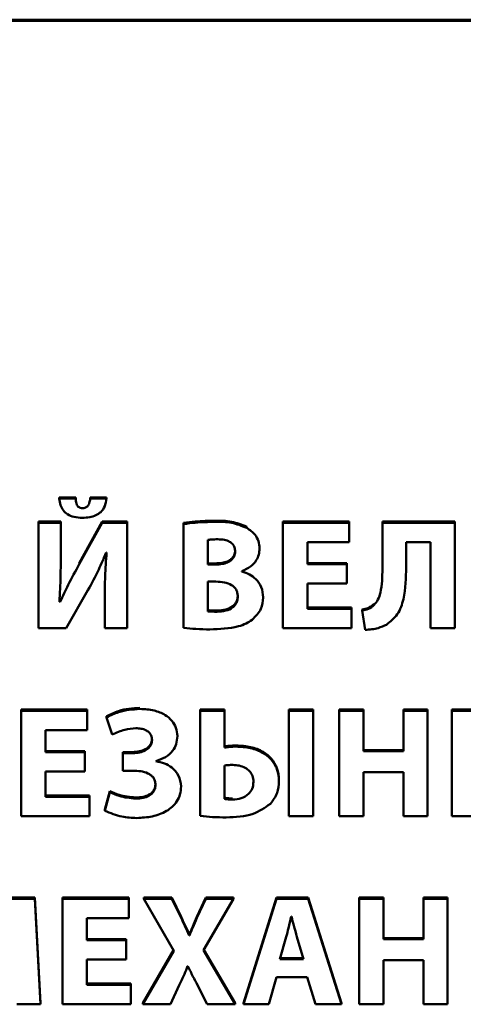
# Paper-space layout 'Лист1' of a CAD drawing. Units: millimetres. Extents: x -4203 to 3885, y -4028 to 1735.
# Drawn here: x 2252 to 2259, y 1610 to 1625 of the extents above; entities that cross this region are included whole.
import ezdxf

# ---------------------------------------------------------------- set-up
doc = ezdxf.new("R2010")
doc.units = ezdxf.units.MM

psp = doc.layouts.new('Лист1')

# ---------------------------------------------------------------- linework, layer by layer
at = {"color": 7, "linetype": 'Continuous', "lineweight": 50}
for p, q in [((2280.386, 1625.166), (2218.563, 1625.166)), ((2280.386, 1625.148), (2218.563, 1625.148)), ((2252.421, 1617.733), (2252.421, 1617.75)), ((2252.678, 1617.75), (2252.421, 1617.75)), ((2252.678, 1617.733), (2252.421, 1617.733)), ((2252.678, 1617.733), (2252.678, 1617.75)), ((2252.902, 1617.733), (2252.902, 1617.75)), ((2253.154, 1617.75), (2252.902, 1617.75)), ((2253.154, 1617.733), (2252.902, 1617.733)), ((2253.154, 1617.733), (2253.154, 1617.75)), ((2252.446, 1617.376), (2252.1, 1617.376)), ((2252.1, 1617.358), (2252.1, 1617.376)), ((2252.1, 1617.358), (2252.1, 1615.719)), ((2252.446, 1617.358), (2252.1, 1617.358)), ((2252.446, 1617.358), (2252.446, 1617.376)), ((2252.446, 1616.872), (2252.446, 1617.358)), ((2253.09, 1617.376), (2252.732, 1616.731)), ((2253.09, 1617.358), (2252.732, 1616.714)), ((2253.09, 1617.358), (2253.09, 1617.376)), ((2253.475, 1617.376), (2253.09, 1617.376)), ((2253.475, 1617.358), (2253.09, 1617.358)), ((2253.475, 1617.358), (2253.475, 1617.376)), ((2253.475, 1615.719), (2253.475, 1617.358)), ((2254.352, 1617.337), (2254.352, 1617.354)), ((2254.352, 1617.337), (2254.352, 1615.727)), ((2255.33, 1617.278), (2255.33, 1617.296)), ((2256.92, 1617.376), (2255.893, 1617.376)), ((2255.893, 1617.358), (2255.893, 1617.376)), ((2256.92, 1617.358), (2255.893, 1617.358)), ((2255.893, 1617.358), (2255.893, 1615.719)), ((2256.92, 1617.358), (2256.92, 1617.376)), ((2256.92, 1617.054), (2256.92, 1617.358)), ((2258.557, 1617.376), (2257.436, 1617.376)), ((2257.436, 1617.358), (2257.436, 1617.376)), ((2257.436, 1617.358), (2257.436, 1616.641)), ((2258.557, 1617.358), (2257.436, 1617.358)), ((2258.557, 1617.358), (2258.557, 1617.376)), ((2258.557, 1615.719), (2258.557, 1617.358)), ((2254.725, 1617.091), (2254.725, 1616.709)), ((2255.53, 1616.957), (2255.53, 1616.974)), ((2256.271, 1617.054), (2256.92, 1617.054)), ((2256.271, 1616.714), (2256.271, 1617.054)), ((2257.804, 1617.054), (2258.182, 1617.054)), ((2257.804, 1616.665), (2257.804, 1617.054)), ((2258.182, 1617.054), (2258.182, 1615.719)), ((2253.149, 1616.894), (2253.157, 1616.894)), ((2254.725, 1616.726), (2254.848, 1616.726)), ((2254.725, 1616.709), (2254.848, 1616.709)), ((2256.883, 1616.731), (2256.271, 1616.731)), ((2256.883, 1616.714), (2256.271, 1616.714)), ((2256.883, 1616.714), (2256.883, 1616.731)), ((2256.883, 1616.412), (2256.883, 1616.714)), ((2255.256, 1616.602), (2255.256, 1616.607)), ((2254.853, 1616.444), (2254.725, 1616.444)), ((2254.725, 1616.444), (2254.725, 1615.982)), ((2256.271, 1616.412), (2256.883, 1616.412)), ((2256.271, 1616.023), (2256.271, 1616.412)), ((2252.53, 1615.719), (2252.868, 1616.31)), ((2253.13, 1616.203), (2253.13, 1616.221)), ((2253.13, 1616.203), (2253.13, 1615.719)), ((2255.587, 1616.198), (2255.587, 1616.216)), ((2252.436, 1616.13), (2252.426, 1616.13)), ((2252.436, 1616.13), (2252.436, 1616.148)), ((2256.955, 1616.041), (2256.271, 1616.041)), ((2256.955, 1616.023), (2256.955, 1616.041)), ((2256.955, 1616.023), (2256.271, 1616.023)), ((2256.955, 1615.719), (2256.955, 1616.023)), ((2257.12, 1615.994), (2257.12, 1616.011)), ((2257.12, 1615.994), (2257.167, 1615.695)), ((2252.1, 1615.719), (2252.53, 1615.719)), ((2253.13, 1615.719), (2253.475, 1615.719)), ((2255.893, 1615.719), (2256.955, 1615.719)), ((2258.182, 1615.719), (2258.557, 1615.719)), ((2251.83, 1614.44), (2251.83, 1614.457)), ((2252.858, 1614.457), (2251.83, 1614.457)), ((2252.858, 1614.44), (2251.83, 1614.44)), ((2251.83, 1614.44), (2251.83, 1612.801)), ((2252.858, 1614.44), (2252.858, 1614.457)), ((2252.858, 1614.136), (2252.858, 1614.44)), ((2253.156, 1614.335), (2253.156, 1614.353)), ((2254.611, 1614.44), (2254.611, 1614.457)), ((2254.986, 1614.457), (2254.611, 1614.457)), ((2254.611, 1614.44), (2254.611, 1612.808)), ((2254.986, 1614.44), (2254.611, 1614.44)), ((2254.986, 1614.44), (2254.986, 1614.457)), ((2254.986, 1613.869), (2254.986, 1614.44)), ((2255.984, 1614.44), (2255.984, 1614.457)), ((2256.359, 1614.457), (2255.984, 1614.457)), ((2256.359, 1614.44), (2255.984, 1614.44)), ((2255.984, 1614.44), (2255.984, 1612.801)), ((2256.359, 1614.44), (2256.359, 1614.457)), ((2256.359, 1612.801), (2256.359, 1614.44)), ((2257.142, 1614.457), (2256.764, 1614.457)), ((2256.764, 1614.44), (2256.764, 1614.457)), ((2257.142, 1614.44), (2256.764, 1614.44)), ((2256.764, 1614.44), (2256.764, 1612.801)), ((2257.142, 1614.44), (2257.142, 1614.457)), ((2257.142, 1613.81), (2257.142, 1614.44)), ((2257.762, 1614.44), (2257.762, 1614.457)), ((2258.137, 1614.457), (2257.762, 1614.457)), ((2257.762, 1614.44), (2257.762, 1613.81)), ((2258.137, 1614.44), (2257.762, 1614.44)), ((2258.137, 1614.44), (2258.137, 1614.457)), ((2258.137, 1612.801), (2258.137, 1614.44)), ((2258.515, 1614.44), (2258.515, 1614.457)), ((2259.542, 1614.457), (2258.515, 1614.457)), ((2259.542, 1614.44), (2258.515, 1614.44)), ((2258.515, 1614.44), (2258.515, 1612.801)), ((2253.156, 1614.335), (2253.245, 1614.07)), ((2252.208, 1614.136), (2252.858, 1614.136)), ((2252.208, 1613.796), (2252.208, 1614.136)), ((2254.255, 1614.046), (2254.255, 1614.063)), ((2252.821, 1613.813), (2252.208, 1613.813)), ((2252.821, 1613.796), (2252.208, 1613.796)), ((2252.821, 1613.796), (2252.821, 1613.813)), ((2252.821, 1613.494), (2252.821, 1613.796)), ((2253.408, 1613.781), (2253.408, 1613.798)), ((2253.564, 1613.798), (2253.408, 1613.798)), ((2253.408, 1613.781), (2253.408, 1613.509)), ((2253.564, 1613.781), (2253.408, 1613.781)), ((2257.762, 1613.828), (2257.142, 1613.828)), ((2257.762, 1613.81), (2257.142, 1613.81)), ((2253.922, 1613.655), (2253.922, 1613.659)), ((2254.984, 1613.589), (2254.984, 1613.071)), ((2252.208, 1613.494), (2252.821, 1613.494)), ((2252.208, 1613.105), (2252.208, 1613.494)), ((2253.408, 1613.509), (2253.566, 1613.509)), ((2257.142, 1613.487), (2257.762, 1613.487)), ((2257.142, 1612.801), (2257.142, 1613.487)), ((2257.762, 1613.487), (2257.762, 1612.801)), ((2254.312, 1613.265), (2254.312, 1613.283)), ((2255.831, 1613.346), (2255.831, 1613.363)), ((2252.892, 1613.122), (2252.208, 1613.122)), ((2252.892, 1613.105), (2252.892, 1613.122)), ((2253.206, 1613.19), (2253.127, 1612.906)), ((2253.206, 1613.173), (2253.127, 1612.888)), ((2253.206, 1613.173), (2253.206, 1613.19)), ((2252.892, 1613.105), (2252.208, 1613.105)), ((2252.892, 1612.801), (2252.892, 1613.105)), ((2253.127, 1612.888), (2253.127, 1612.906)), ((2251.83, 1612.801), (2252.892, 1612.801)), ((2255.984, 1612.801), (2256.359, 1612.801)), ((2256.764, 1612.801), (2257.142, 1612.801)), ((2257.762, 1612.801), (2258.137, 1612.801)), ((2258.515, 1612.801), (2259.577, 1612.801)), ((2252.043, 1611.539), (2251.551, 1611.539)), ((2252.043, 1611.522), (2251.551, 1611.522)), ((2252.043, 1611.522), (2252.043, 1611.539)), ((2252.134, 1609.9), (2252.043, 1611.539)), ((2252.134, 1609.883), (2252.043, 1611.522)), ((2252.473, 1611.522), (2252.473, 1611.539)), ((2253.5, 1611.539), (2252.473, 1611.539)), ((2253.5, 1611.522), (2252.473, 1611.522)), ((2252.473, 1611.522), (2252.473, 1609.883)), ((2253.5, 1611.522), (2253.5, 1611.539)), ((2253.5, 1611.218), (2253.5, 1611.522)), ((2254.167, 1611.539), (2253.734, 1611.539)), ((2253.734, 1611.522), (2253.734, 1611.539)), ((2253.734, 1611.522), (2254.199, 1610.712)), ((2254.167, 1611.522), (2253.734, 1611.522)), ((2254.167, 1611.522), (2254.167, 1611.539)), ((2254.312, 1611.24), (2254.167, 1611.539)), ((2254.312, 1611.223), (2254.167, 1611.522)), ((2254.698, 1611.539), (2254.557, 1611.24)), ((2254.698, 1611.522), (2254.557, 1611.223)), ((2254.658, 1610.722), (2255.127, 1611.522)), ((2254.698, 1611.522), (2254.698, 1611.539)), ((2255.127, 1611.539), (2254.698, 1611.539)), ((2255.127, 1611.522), (2254.698, 1611.522)), ((2255.127, 1611.522), (2255.127, 1611.539)), ((2255.791, 1611.539), (2255.283, 1609.9)), ((2255.791, 1611.522), (2255.283, 1609.883)), ((2255.791, 1611.522), (2255.791, 1611.539)), ((2256.285, 1611.539), (2255.791, 1611.539)), ((2256.285, 1611.522), (2255.791, 1611.522)), ((2256.285, 1611.522), (2256.285, 1611.539)), ((2256.801, 1609.9), (2256.285, 1611.539)), ((2256.801, 1609.883), (2256.285, 1611.522)), ((2257.073, 1611.522), (2257.073, 1611.539)), ((2257.451, 1611.539), (2257.073, 1611.539)), ((2257.451, 1611.522), (2257.073, 1611.522)), ((2257.073, 1611.522), (2257.073, 1609.883)), ((2257.451, 1611.522), (2257.451, 1611.539)), ((2257.451, 1610.892), (2257.451, 1611.522)), ((2258.446, 1611.539), (2258.071, 1611.539)), ((2258.071, 1611.522), (2258.071, 1611.539)), ((2258.446, 1611.522), (2258.071, 1611.522)), ((2258.071, 1611.522), (2258.071, 1610.892)), ((2258.446, 1611.522), (2258.446, 1611.539)), ((2258.446, 1609.883), (2258.446, 1611.522)), ((2252.85, 1611.218), (2253.5, 1611.218)), ((2252.85, 1610.877), (2252.85, 1611.218)), ((2254.557, 1611.223), (2254.557, 1611.24)), ((2256.026, 1611.245), (2256.021, 1611.245)), ((2253.463, 1610.895), (2252.85, 1610.895)), ((2253.463, 1610.877), (2252.85, 1610.877)), ((2253.463, 1610.877), (2253.463, 1610.895)), ((2253.463, 1610.576), (2253.463, 1610.877)), ((2254.438, 1610.95), (2254.438, 1610.968)), ((2254.443, 1610.968), (2254.438, 1610.968)), ((2254.443, 1610.95), (2254.438, 1610.95)), ((2254.443, 1610.95), (2254.443, 1610.968)), ((2255.945, 1610.928), (2255.846, 1610.581)), ((2256.214, 1610.581), (2256.11, 1610.928)), ((2258.071, 1610.909), (2257.451, 1610.909)), ((2258.071, 1610.892), (2257.451, 1610.892)), ((2254.194, 1610.721), (2253.717, 1609.9)), ((2254.199, 1610.712), (2253.717, 1609.883)), ((2255.152, 1609.883), (2254.658, 1610.722)), ((2255.152, 1609.9), (2254.663, 1610.73)), ((2252.85, 1610.576), (2253.463, 1610.576)), ((2252.85, 1610.187), (2252.85, 1610.576)), ((2255.846, 1610.581), (2256.214, 1610.581)), ((2255.851, 1610.598), (2256.208, 1610.598)), ((2257.451, 1610.568), (2258.071, 1610.568)), ((2257.451, 1609.883), (2257.451, 1610.568)), ((2258.071, 1610.568), (2258.071, 1609.883)), ((2254.414, 1610.474), (2254.418, 1610.474)), ((2255.673, 1609.883), (2255.791, 1610.303)), ((2255.791, 1610.303), (2256.268, 1610.303)), ((2256.268, 1610.303), (2256.396, 1609.883)), ((2253.534, 1610.204), (2252.85, 1610.204)), ((2253.534, 1610.187), (2252.85, 1610.187)), ((2253.534, 1610.187), (2253.534, 1610.204)), ((2253.534, 1609.883), (2253.534, 1610.187)), ((2254.147, 1609.883), (2254.285, 1610.179)), ((2254.567, 1610.179), (2254.717, 1609.883)), ((2251.766, 1609.883), (2252.134, 1609.883)), ((2252.134, 1609.883), (2252.134, 1609.9)), ((2252.473, 1609.883), (2253.534, 1609.883)), ((2253.717, 1609.883), (2253.717, 1609.9)), ((2253.717, 1609.883), (2254.147, 1609.883)), ((2254.717, 1609.883), (2255.152, 1609.883)), ((2255.152, 1609.883), (2255.152, 1609.9)), ((2255.283, 1609.883), (2255.283, 1609.9)), ((2255.283, 1609.883), (2255.673, 1609.883)), ((2256.396, 1609.883), (2256.801, 1609.883)), ((2256.801, 1609.883), (2256.801, 1609.9)), ((2257.073, 1609.883), (2257.451, 1609.883)), ((2258.071, 1609.883), (2258.446, 1609.883))]:
    psp.add_line(p, q, dxfattribs=at)
for points, knots in [([(2252.421, 1617.733), (2252.426, 1617.698), (2252.436, 1617.633), (2252.481, 1617.547), (2252.553, 1617.481), (2252.657, 1617.44), (2252.738, 1617.436), (2252.781, 1617.434)], [0, 0, 0, 0, 0.202418, 0.377821, 0.543837, 0.75306, 1, 1, 1, 1]), ([(2252.786, 1617.585), (2252.773, 1617.585), (2252.749, 1617.587), (2252.716, 1617.605), (2252.693, 1617.636), (2252.681, 1617.68), (2252.679, 1617.714), (2252.678, 1617.733)], [0, 0, 0, 0, 0.186695, 0.34571, 0.505958, 0.72705, 1, 1, 1, 1]), ([(2252.781, 1617.434), (2252.82, 1617.435), (2252.891, 1617.438), (2252.99, 1617.467), (2253.075, 1617.523), (2253.138, 1617.615), (2253.148, 1617.692), (2253.154, 1617.733)], [0, 0, 0, 0, 0.212358, 0.397884, 0.566696, 0.766899, 1, 1, 1, 1]), ([(2252.902, 1617.733), (2252.899, 1617.709), (2252.894, 1617.668), (2252.871, 1617.62), (2252.843, 1617.597), (2252.816, 1617.586), (2252.797, 1617.585), (2252.786, 1617.585)], [0, 0, 0, 0, 0.339113, 0.60282, 0.726405, 0.854449, 1, 1, 1, 1]), ([(2254.838, 1617.388), (2254.736, 1617.387), (2254.573, 1617.384), (2254.412, 1617.362), (2254.352, 1617.354)], [0, 0, 0, 0, 0.629384, 1, 1, 1, 1]), ([(2254.838, 1617.371), (2254.736, 1617.369), (2254.573, 1617.367), (2254.412, 1617.345), (2254.352, 1617.337)], [0, 0, 0, 0, 0.629384, 1, 1, 1, 1]), ([(2255.33, 1617.296), (2255.253, 1617.326), (2255.095, 1617.39), (2254.925, 1617.389), (2254.838, 1617.388)], [0, 0, 0, 0, 0.489147, 1, 1, 1, 1]), ([(2255.33, 1617.278), (2255.253, 1617.309), (2255.095, 1617.372), (2254.925, 1617.371), (2254.838, 1617.371)], [0, 0, 0, 0, 0.489147, 1, 1, 1, 1]), ([(2255.53, 1616.957), (2255.526, 1616.996), (2255.519, 1617.072), (2255.456, 1617.192), (2255.377, 1617.246), (2255.33, 1617.278)], [0, 0, 0, 0, 0.2972725, 0.5738713, 1, 1, 1, 1]), ([(2254.885, 1617.101), (2254.849, 1617.1), (2254.796, 1617.1), (2254.742, 1617.093), (2254.725, 1617.091)], [0, 0, 0, 0, 0.670582, 1, 1, 1, 1]), ([(2255.152, 1616.911), (2255.15, 1616.932), (2255.147, 1616.974), (2255.115, 1617.028), (2255.061, 1617.07), (2254.981, 1617.097), (2254.919, 1617.099), (2254.885, 1617.101)], [0, 0, 0, 0, 0.175245, 0.335003, 0.500194, 0.72533, 1, 1, 1, 1]), ([(2255.256, 1616.607), (2255.303, 1616.628), (2255.39, 1616.667), (2255.477, 1616.762), (2255.523, 1616.861), (2255.527, 1616.925), (2255.53, 1616.957)], [0, 0, 0, 0, 0.3194259, 0.5951219, 0.7981773, 1, 1, 1, 1]), ([(2252.426, 1616.13), (2252.432, 1616.264), (2252.445, 1616.511), (2252.445, 1616.758), (2252.446, 1616.872)], [0, 0, 0, 0, 0.5391805, 1, 1, 1, 1]), ([(2252.868, 1616.31), (2252.925, 1616.416), (2253.029, 1616.606), (2253.112, 1616.805), (2253.149, 1616.894)], [0, 0, 0, 0, 0.555701, 1, 1, 1, 1]), ([(2253.157, 1616.894), (2253.147, 1616.77), (2253.13, 1616.54), (2253.13, 1616.309), (2253.13, 1616.203)], [0, 0, 0, 0, 0.539219, 1, 1, 1, 1]), ([(2254.848, 1616.726), (2254.882, 1616.728), (2254.944, 1616.73), (2255.028, 1616.753), (2255.095, 1616.792), (2255.144, 1616.852), (2255.149, 1616.903), (2255.152, 1616.928)], [0, 0, 0, 0, 0.2473787, 0.454179, 0.6293583, 0.8131934, 1, 1, 1, 1]), ([(2254.848, 1616.709), (2254.882, 1616.71), (2254.944, 1616.713), (2255.028, 1616.736), (2255.095, 1616.775), (2255.144, 1616.835), (2255.149, 1616.886), (2255.152, 1616.911)], [0, 0, 0, 0, 0.247379, 0.454179, 0.629358, 0.813193, 1, 1, 1, 1]), ([(2252.732, 1616.714), (2252.674, 1616.607), (2252.569, 1616.416), (2252.477, 1616.218), (2252.436, 1616.13)], [0, 0, 0, 0, 0.556115, 1, 1, 1, 1]), ([(2257.436, 1616.641), (2257.434, 1616.517), (2257.43, 1616.355), (2257.375, 1616.165), (2257.331, 1616.108), (2257.31, 1616.082)], [0, 0, 0, 0, 0.6331, 0.830105, 1, 1, 1, 1]), ([(2257.498, 1615.775), (2257.56, 1615.825), (2257.689, 1615.93), (2257.795, 1616.252), (2257.8, 1616.501), (2257.804, 1616.665)], [0, 0, 0, 0, 0.237092, 0.495593, 1, 1, 1, 1]), ([(2255.587, 1616.198), (2255.581, 1616.254), (2255.57, 1616.359), (2255.483, 1616.482), (2255.374, 1616.562), (2255.296, 1616.589), (2255.256, 1616.602)], [0, 0, 0, 0, 0.293065, 0.562816, 0.776787, 1, 1, 1, 1]), ([(2255.192, 1616.213), (2255.19, 1616.232), (2255.188, 1616.269), (2255.161, 1616.336), (2255.093, 1616.4), (2254.98, 1616.438), (2254.897, 1616.442), (2254.853, 1616.444)], [0, 0, 0, 0, 0.12701, 0.241662, 0.463706, 0.712926, 1, 1, 1, 1]), ([(2254.871, 1615.995), (2254.916, 1615.997), (2255.002, 1616.001), (2255.103, 1616.045), (2255.159, 1616.104), (2255.187, 1616.163), (2255.19, 1616.207), (2255.192, 1616.23)], [0, 0, 0, 0, 0.302832, 0.571361, 0.704571, 0.843115, 1, 1, 1, 1]), ([(2254.871, 1615.977), (2254.916, 1615.98), (2255.002, 1615.984), (2255.103, 1616.028), (2255.159, 1616.087), (2255.187, 1616.146), (2255.19, 1616.19), (2255.192, 1616.213)], [0, 0, 0, 0, 0.302832, 0.571361, 0.704571, 0.843115, 1, 1, 1, 1]), ([(2255.414, 1615.851), (2255.467, 1615.904), (2255.565, 1616.001), (2255.58, 1616.137), (2255.587, 1616.198)], [0, 0, 0, 0, 0.5447592, 1, 1, 1, 1]), ([(2257.31, 1616.099), (2257.281, 1616.075), (2257.225, 1616.031), (2257.154, 1616.018), (2257.12, 1616.011)], [0, 0, 0, 0, 0.523126, 1, 1, 1, 1]), ([(2257.31, 1616.082), (2257.281, 1616.058), (2257.225, 1616.013), (2257.154, 1616), (2257.12, 1615.994)], [0, 0, 0, 0, 0.5231261, 1, 1, 1, 1]), ([(2254.725, 1615.999), (2254.749, 1615.998), (2254.797, 1615.994), (2254.846, 1615.994), (2254.871, 1615.995)], [0, 0, 0, 0, 0.490251, 1, 1, 1, 1]), ([(2254.725, 1615.982), (2254.749, 1615.98), (2254.797, 1615.977), (2254.846, 1615.977), (2254.871, 1615.977)], [0, 0, 0, 0, 0.490251, 1, 1, 1, 1]), ([(2254.352, 1615.727), (2254.415, 1615.72), (2254.551, 1615.704), (2254.687, 1615.703), (2254.759, 1615.702)], [0, 0, 0, 0, 0.469444, 1, 1, 1, 1]), ([(2254.759, 1615.702), (2254.909, 1615.707), (2255.101, 1615.713), (2255.319, 1615.787), (2255.384, 1615.83), (2255.414, 1615.851)], [0, 0, 0, 0, 0.654532, 0.84069, 1, 1, 1, 1]), ([(2257.167, 1615.695), (2257.236, 1615.699), (2257.352, 1615.707), (2257.456, 1615.756), (2257.498, 1615.775)], [0, 0, 0, 0, 0.5990557, 1, 1, 1, 1]), ([(2253.675, 1614.484), (2253.562, 1614.477), (2253.379, 1614.465), (2253.218, 1614.383), (2253.156, 1614.353)], [0, 0, 0, 0, 0.622273, 1, 1, 1, 1]), ([(2253.675, 1614.467), (2253.562, 1614.459), (2253.379, 1614.447), (2253.218, 1614.366), (2253.156, 1614.335)], [0, 0, 0, 0, 0.622273, 1, 1, 1, 1]), ([(2254.255, 1614.046), (2254.251, 1614.089), (2254.243, 1614.176), (2254.172, 1614.291), (2254.056, 1614.388), (2253.884, 1614.455), (2253.749, 1614.463), (2253.675, 1614.467)], [0, 0, 0, 0, 0.1637408, 0.3246359, 0.4959151, 0.7259823, 1, 1, 1, 1]), ([(2253.245, 1614.07), (2253.309, 1614.098), (2253.425, 1614.15), (2253.553, 1614.162), (2253.611, 1614.168)], [0, 0, 0, 0, 0.54193, 1, 1, 1, 1]), ([(2253.611, 1614.168), (2253.638, 1614.166), (2253.69, 1614.164), (2253.759, 1614.143), (2253.815, 1614.108), (2253.856, 1614.054), (2253.86, 1614.01), (2253.863, 1613.988)], [0, 0, 0, 0, 0.238093, 0.440782, 0.616684, 0.805978, 1, 1, 1, 1]), ([(2253.922, 1613.659), (2253.973, 1613.676), (2254.072, 1613.708), (2254.181, 1613.805), (2254.245, 1613.922), (2254.252, 1614.004), (2254.255, 1614.046)], [0, 0, 0, 0, 0.286783, 0.556645, 0.769678, 1, 1, 1, 1]), ([(2253.863, 1614.005), (2253.86, 1613.982), (2253.856, 1613.937), (2253.815, 1613.88), (2253.752, 1613.834), (2253.666, 1613.804), (2253.599, 1613.8), (2253.564, 1613.798)], [0, 0, 0, 0, 0.1697809, 0.3338168, 0.5083567, 0.7387571, 1, 1, 1, 1]), ([(2253.863, 1613.988), (2253.86, 1613.965), (2253.856, 1613.92), (2253.815, 1613.862), (2253.752, 1613.817), (2253.666, 1613.786), (2253.599, 1613.783), (2253.564, 1613.781)], [0, 0, 0, 0, 0.169781, 0.333817, 0.508357, 0.738757, 1, 1, 1, 1]), ([(2255.172, 1613.901), (2255.135, 1613.899), (2255.073, 1613.897), (2255.011, 1613.889), (2254.986, 1613.886)], [0, 0, 0, 0, 0.5916546, 1, 1, 1, 1]), ([(2255.831, 1613.363), (2255.826, 1613.426), (2255.815, 1613.546), (2255.722, 1613.701), (2255.578, 1613.815), (2255.389, 1613.888), (2255.245, 1613.896), (2255.172, 1613.901)], [0, 0, 0, 0, 0.199675, 0.3776348, 0.5529711, 0.7696687, 1, 1, 1, 1]), ([(2255.172, 1613.883), (2255.135, 1613.882), (2255.073, 1613.88), (2255.011, 1613.872), (2254.986, 1613.869)], [0, 0, 0, 0, 0.591655, 1, 1, 1, 1]), ([(2255.831, 1613.346), (2255.826, 1613.409), (2255.815, 1613.529), (2255.722, 1613.683), (2255.578, 1613.798), (2255.389, 1613.87), (2255.245, 1613.879), (2255.172, 1613.883)], [0, 0, 0, 0, 0.199675, 0.377635, 0.552971, 0.769669, 1, 1, 1, 1]), ([(2254.312, 1613.265), (2254.305, 1613.323), (2254.29, 1613.435), (2254.181, 1613.556), (2254.055, 1613.628), (2253.967, 1613.646), (2253.922, 1613.655)], [0, 0, 0, 0, 0.286513, 0.557086, 0.775188, 1, 1, 1, 1]), ([(2255.117, 1613.599), (2255.09, 1613.598), (2255.046, 1613.597), (2255.002, 1613.591), (2254.984, 1613.589)], [0, 0, 0, 0, 0.599765, 1, 1, 1, 1]), ([(2255.436, 1613.336), (2255.433, 1613.368), (2255.427, 1613.428), (2255.377, 1613.504), (2255.305, 1613.558), (2255.216, 1613.592), (2255.15, 1613.596), (2255.117, 1613.599)], [0, 0, 0, 0, 0.207928, 0.392803, 0.573774, 0.789228, 1, 1, 1, 1]), ([(2253.566, 1613.509), (2253.647, 1613.505), (2253.747, 1613.5), (2253.847, 1613.441), (2253.885, 1613.402), (2253.91, 1613.35), (2253.913, 1613.311), (2253.915, 1613.29)], [0, 0, 0, 0, 0.509672, 0.628029, 0.743306, 0.863282, 1, 1, 1, 1]), ([(2253.915, 1613.307), (2253.913, 1613.283), (2253.909, 1613.237), (2253.871, 1613.176), (2253.808, 1613.129), (2253.717, 1613.098), (2253.647, 1613.095), (2253.608, 1613.093)], [0, 0, 0, 0, 0.171105, 0.331221, 0.499407, 0.727247, 1, 1, 1, 1]), ([(2253.915, 1613.29), (2253.913, 1613.266), (2253.909, 1613.22), (2253.871, 1613.159), (2253.808, 1613.111), (2253.717, 1613.081), (2253.647, 1613.077), (2253.608, 1613.076)], [0, 0, 0, 0, 0.171105, 0.331221, 0.499407, 0.727247, 1, 1, 1, 1]), ([(2255.112, 1613.061), (2255.158, 1613.065), (2255.247, 1613.073), (2255.355, 1613.136), (2255.425, 1613.23), (2255.432, 1613.299), (2255.436, 1613.336)], [0, 0, 0, 0, 0.2856596, 0.5571374, 0.7684126, 1, 1, 1, 1]), ([(2255.698, 1612.993), (2255.739, 1613.048), (2255.818, 1613.153), (2255.827, 1613.284), (2255.831, 1613.346)], [0, 0, 0, 0, 0.523915, 1, 1, 1, 1]), ([(2253.608, 1613.093), (2253.521, 1613.101), (2253.382, 1613.115), (2253.254, 1613.17), (2253.206, 1613.19)], [0, 0, 0, 0, 0.625472, 1, 1, 1, 1]), ([(2253.608, 1613.076), (2253.521, 1613.084), (2253.382, 1613.097), (2253.254, 1613.152), (2253.206, 1613.173)], [0, 0, 0, 0, 0.625472, 1, 1, 1, 1]), ([(2253.626, 1612.774), (2253.706, 1612.779), (2253.865, 1612.788), (2254.089, 1612.868), (2254.238, 1612.999), (2254.303, 1613.142), (2254.309, 1613.223), (2254.312, 1613.265)], [0, 0, 0, 0, 0.253508, 0.503933, 0.740977, 0.863815, 1, 1, 1, 1]), ([(2254.984, 1613.088), (2255.005, 1613.085), (2255.048, 1613.079), (2255.091, 1613.079), (2255.112, 1613.078)], [0, 0, 0, 0, 0.505489, 1, 1, 1, 1]), ([(2254.984, 1613.071), (2255.005, 1613.068), (2255.048, 1613.061), (2255.091, 1613.061), (2255.112, 1613.061)], [0, 0, 0, 0, 0.505489, 1, 1, 1, 1]), ([(2255.014, 1612.784), (2255.157, 1612.788), (2255.407, 1612.796), (2255.611, 1612.935), (2255.698, 1612.993)], [0, 0, 0, 0, 0.576233, 1, 1, 1, 1]), ([(2253.127, 1612.888), (2253.215, 1612.852), (2253.374, 1612.784), (2253.548, 1612.777), (2253.626, 1612.774)], [0, 0, 0, 0, 0.549713, 1, 1, 1, 1]), ([(2254.611, 1612.808), (2254.674, 1612.801), (2254.808, 1612.786), (2254.943, 1612.785), (2255.014, 1612.784)], [0, 0, 0, 0, 0.473016, 1, 1, 1, 1]), ([(2254.438, 1610.968), (2254.416, 1611.018), (2254.376, 1611.109), (2254.332, 1611.199), (2254.312, 1611.24)], [0, 0, 0, 0, 0.545093, 1, 1, 1, 1]), ([(2254.438, 1610.95), (2254.416, 1611), (2254.376, 1611.092), (2254.332, 1611.182), (2254.312, 1611.223)], [0, 0, 0, 0, 0.545093, 1, 1, 1, 1]), ([(2254.557, 1611.24), (2254.535, 1611.191), (2254.495, 1611.101), (2254.459, 1611.009), (2254.443, 1610.968)], [0, 0, 0, 0, 0.547023, 1, 1, 1, 1]), ([(2254.557, 1611.223), (2254.535, 1611.173), (2254.495, 1611.083), (2254.459, 1610.992), (2254.443, 1610.95)], [0, 0, 0, 0, 0.5470227, 1, 1, 1, 1]), ([(2256.021, 1611.245), (2256.007, 1611.185), (2255.983, 1611.079), (2255.956, 1610.974), (2255.945, 1610.928)], [0, 0, 0, 0, 0.5645503, 1, 1, 1, 1]), ([(2256.11, 1610.928), (2256.093, 1610.988), (2256.064, 1611.093), (2256.037, 1611.198), (2256.026, 1611.245)], [0, 0, 0, 0, 0.563558, 1, 1, 1, 1]), ([(2254.285, 1610.179), (2254.312, 1610.236), (2254.357, 1610.333), (2254.397, 1610.433), (2254.414, 1610.474)], [0, 0, 0, 0, 0.586569, 1, 1, 1, 1]), ([(2254.418, 1610.474), (2254.444, 1610.421), (2254.492, 1610.322), (2254.543, 1610.225), (2254.567, 1610.179)], [0, 0, 0, 0, 0.530957, 1, 1, 1, 1])]:
    psp.add_open_spline(points, degree=3, knots=knots, dxfattribs=at)

doc.saveas('drawing.dxf')
